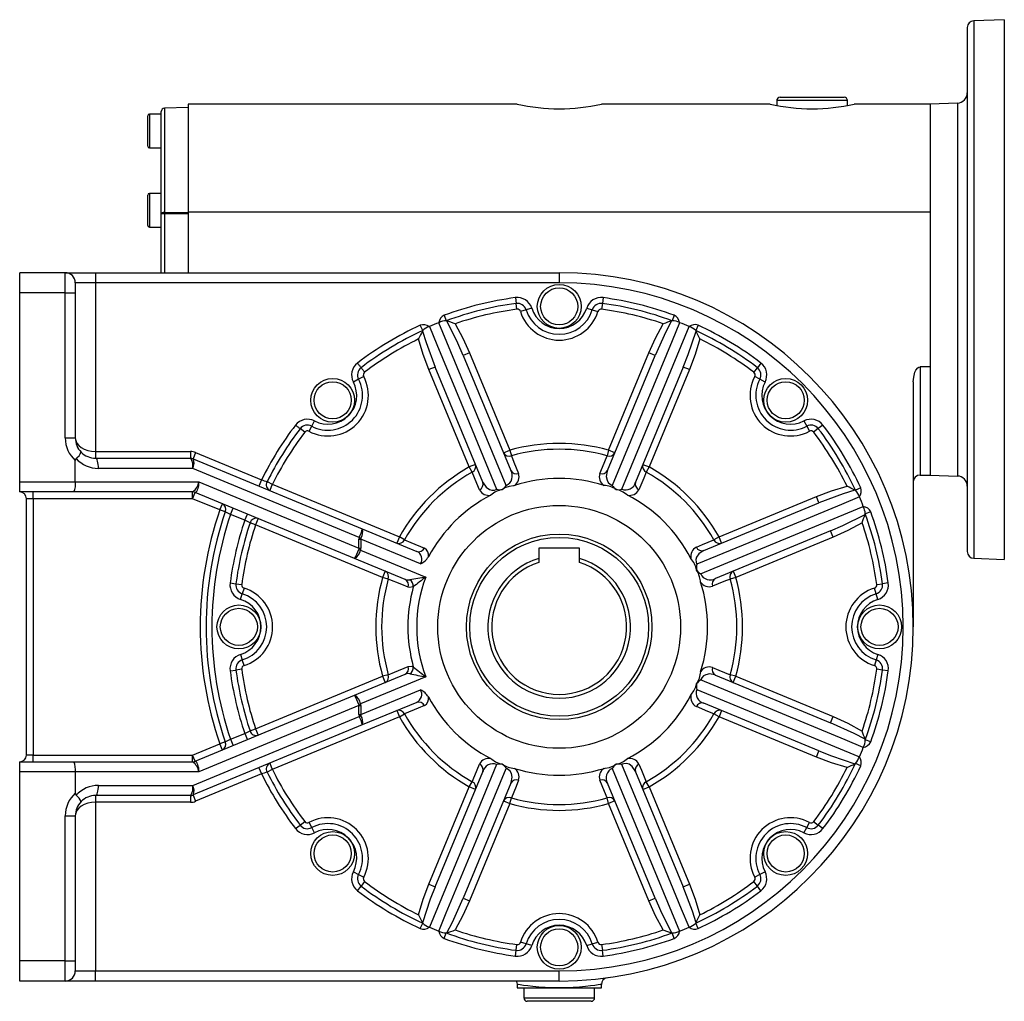
# Model space of a CAD drawing. Extents: x -496 to 799, y -496 to 496.
# Drawn here: x 204 to 496, y -146 to 146 of the extents above; entities that cross this region are included whole.
import ezdxf

# ---------------------------------------------------------------- set-up
doc = ezdxf.new("R2010")
doc.units = 0
doc.linetypes.add('SLD-PLNÁ', pattern=[0])
doc.layers.add('VIDITELNE', color=2, linetype='SLD-PLNÁ')

msp = doc.modelspace()

# ---------------------------------------------------------------- linework, layer by layer
at = {"layer": 'VIDITELNE', "color": 2, "linetype": 'SLD-PLNÁ'}
for p, q in [((485, 143.18), (485, -12.18)), ((496, 145.5), (486.93, 145.18)), ((486.93, 145.18), (486.93, -14.18)), ((496, 145.5), (496, -14.5)), ((351.53, 120.5), (254, 120.5)), ((254, 120.5), (254, 88.41)), ((426.53, 120.5), (376.5, 120.5)), ((428.5, 121.5), (428.5, 120.08)), ((449.5, 121.5), (428.5, 121.5)), ((429.5, 122.5), (448.5, 122.5)), ((449.5, 120.08), (449.5, 121.5)), ((474, 120.5), (451.5, 120.5)), ((482.1, 120.78), (474, 120.5)), ((474, 120.5), (474, 88.41)), ((474, 120.5), (474, 10.5)), ((482.1, 120.78), (482.1, 10.22)), ((242, 112.5), (242, 117)), ((246, 117.5), (242.5, 117.5)), ((242.5, 117.5), (242.5, 112.5)), ((246, 87.92), (246, 118.25)), ((254, 119.5), (246.97, 119.25)), ((246.97, 119.25), (246.97, 88.34)), ((242, 108), (242, 112.5)), ((242.5, 112.5), (242.5, 107.5)), ((242.5, 107.5), (246, 107.5)), ((242, 89), (242, 93.5)), ((246, 94), (242.5, 94)), ((242.5, 94), (242.5, 89)), ((242, 84.5), (242, 89)), ((242.5, 89), (242.5, 84)), ((246, 70.5), (246, 87.92)), ((246.97, 87.92), (246, 87.92)), ((246.97, 87.92), (246.97, 70.5)), ((474, 88.41), (254, 88.41)), ((254, 88.41), (254, 70.5)), ((242.5, 84), (246, 84)), ((217.5, 70.5), (204, 70.5)), ((204, 64.5), (204, 70.5)), ((217.5, 64.5), (217.5, 70.5)), ((217.5, 70.5), (226.5, 70.5)), ((226.5, 70.5), (226.5, 67.5)), ((226.5, 70.5), (364, 70.5)), ((364, 70.5), (364, 67.5)), ((220.5, 67.5), (220.5, 64.5)), ((226.5, 67.5), (220.5, 67.5)), ((226.5, 67.5), (226.5, 17.5)), ((364, 67.5), (226.5, 67.5)), ((217.5, 64.5), (204, 64.5)), ((204, 8.5), (204, 64.5)), ((217.5, 64.5), (220.5, 64.5)), ((217.5, 21.5), (217.5, 64.5)), ((220.5, 64.5), (220.5, 21.5)), ((350.99, 63.1), (351.21, 61.38)), ((351.44, 59.67), (351.21, 61.38)), ((376.79, 61.38), (376.56, 59.67)), ((377.01, 63.1), (376.79, 61.38)), ((354.19, 59.48), (352.53, 58.97)), ((355.84, 59.99), (354.19, 59.48)), ((372.16, 59.99), (373.81, 59.48)), ((373.81, 59.48), (375.47, 58.97)), ((329.9, 57.87), (330.5, 56.25)), ((330.67, 56.21), (330.5, 56.25)), ((397.5, 56.25), (397.33, 56.21)), ((398.1, 57.87), (397.5, 56.25)), ((323.52, 53.35), (322.79, 54.93)), ((323.52, 53.35), (323.43, 53.21)), ((405.21, 54.93), (404.48, 53.35)), ((404.57, 53.21), (404.48, 53.35)), ((337.39, 46.74), (335.54, 45.97)), ((337.39, 46.74), (349.34, 17.88)), ((378.66, 17.88), (390.61, 46.74)), ((392.46, 45.97), (390.61, 46.74)), ((335.54, 45.97), (349.66, 11.87)), ((378.34, 11.87), (392.46, 45.97)), ((327.22, 42.53), (325.37, 41.76)), ((337.33, 12.9), (325.37, 41.76)), ((341.35, 8.43), (327.22, 42.53)), ((400.78, 42.53), (386.65, 8.43)), ((402.63, 41.76), (390.67, 12.9)), ((402.63, 41.76), (400.78, 42.53)), ((421.71, 40.96), (422.76, 42.34)), ((423.81, 43.72), (422.76, 42.34)), ((474, 42.59), (471, 42.59)), ((471, 42.59), (471, 10.5)), ((474, 42.59), (474, 10.5)), ((304.49, 38.89), (302.96, 38.08)), ((306.02, 39.7), (304.49, 38.89)), ((423.51, 38.89), (421.98, 39.7)), ((425.04, 38.08), (423.51, 38.89)), ((469, 38.13), (469, -34.5)), ((290.61, 25.01), (291.42, 26.54)), ((436.58, 26.54), (437.39, 25.01)), ((288.54, 23.21), (287.16, 24.26)), ((289.8, 23.48), (290.61, 25.01)), ((437.39, 25.01), (438.2, 23.48)), ((440.84, 24.26), (439.46, 23.21)), ((442.22, 25.31), (440.84, 24.26)), ((217.5, 21.5), (220.5, 21.5)), ((347.49, 17.11), (349.34, 17.88)), ((349.34, 17.88), (349.81, 16.21)), ((378.66, 17.88), (378.19, 16.21)), ((380.51, 17.11), (378.66, 17.88)), ((220.5, 8.5), (220.5, 14.79)), ((226.5, 17.5), (226.5, 15.5)), ((226.5, 17.5), (254.65, 17.5)), ((226.5, 15.5), (254.65, 15.5)), ((254.65, 17.5), (254.65, 15.5)), ((256.18, 17.2), (255.42, 15.35)), ((255.42, 15.35), (255.43, 15.34)), ((255.43, 15.34), (305.61, -5.44)), ((256.18, 17.2), (275.72, 9.1)), ((255.3, 12.5), (227.35, 12.5)), ((304.72, -7.97), (255.3, 12.5)), ((339.18, 13.67), (337.33, 12.9)), ((338.18, 11.39), (337.33, 12.9)), ((388.82, 13.67), (390.67, 12.9)), ((390.67, 12.9), (389.82, 11.39)), ((275.72, 9.1), (274.95, 7.26)), ((471, 10.5), (474, 10.5)), ((474, 10.5), (482.1, 10.22)), ((204, 8.5), (220.5, 8.5)), ((204, 5.5), (204, 8.5)), ((220.5, 8.5), (257.12, 8.5)), ((257.12, 8.5), (304.62, -11.17)), ((277.37, 8.55), (278.92, 7.77)), ((278.92, 7.77), (278.16, 5.93)), ((278.92, 7.77), (316.6, -7.83)), ((347.14, 6.21), (347.13, 6.23)), ((380.86, 6.21), (380.87, 6.23)), ((451.85, 5.98), (451.71, 6.07)), ((453.43, 6.71), (451.85, 5.98)), ((220.07, 5.5), (204, 5.5)), ((208, 3.5), (206, 3.5)), ((206, -72.5), (206, 3.5)), ((208, 3.5), (208, 5.5)), ((255.27, 3.5), (208, 3.5)), ((208, 3.5), (208, -72.5)), ((255.35, 5.5), (220.07, 5.5)), ((255.27, 3.5), (255.27, 5.5)), ((255.27, 3.5), (256.04, 5.35)), ((263.34, 0.16), (255.27, 3.5)), ((303.32, -14.23), (256.04, 5.35)), ((411.4, -7.83), (440.26, 4.13)), ((441.03, 2.28), (440.26, 4.13)), ((263.34, 0.16), (264.1, 2.01)), ((264.97, -0.4), (263.34, 0.16)), ((266.54, -1.17), (267.31, 0.68)), ((406.93, -11.85), (441.03, 2.28)), ((270.74, -2.91), (266.54, -1.17)), ((270.74, -2.91), (271.51, -1.06)), ((274.72, -2.39), (273.95, -4.24)), ((454.71, -1.17), (454.75, -1)), ((456.37, -0.4), (454.75, -1)), ((273.95, -4.24), (272.31, -3.68)), ((311.62, -19.84), (273.95, -4.24)), ((305.61, -5.44), (321.75, -12.13)), ((304.62, -11.17), (304.62, -8.52)), ((304.62, -8.52), (305.19, -8.52)), ((322.88, -15.84), (305.19, -8.52)), ((305.19, -8.52), (305.19, -11.17)), ((316.6, -7.83), (315.83, -9.68)), ((318.11, -8.68), (316.6, -7.83)), ((411.4, -7.83), (409.89, -8.68)), ((444.47, -6.04), (410.37, -20.16)), ((412.17, -9.68), (411.4, -7.83)), ((445.24, -7.89), (416.38, -19.84)), ((445.24, -7.89), (444.47, -6.04)), ((304.6, -11.52), (305.08, -11.72)), ((304.62, -11.17), (305.19, -11.17)), ((370, -11.2), (358, -11.2)), ((358, -11.2), (358, -14.21)), ((370, -14.21), (370, -11.2)), ((318.3, -20.44), (303.32, -14.23)), ((305.08, -11.72), (324.4, -19.72)), ((358, -14.21), (358, -15.42)), ((370, -15.42), (370, -14.21)), ((486.93, -14.18), (496, -14.5)), ((312.39, -17.99), (311.62, -19.84)), ((313.29, -20.31), (311.62, -19.84)), ((404.71, -17.64), (404.73, -17.63)), ((416.38, -19.84), (414.71, -20.31)), ((415.61, -17.99), (416.38, -19.84)), ((266.4, -21.49), (268.12, -21.71)), ((268.12, -21.71), (269.83, -21.94)), ((270.53, -23.03), (270.02, -24.69)), ((457.98, -24.69), (457.47, -23.03)), ((458.17, -21.94), (459.88, -21.71)), ((461.6, -21.49), (459.88, -21.71)), ((269.51, -26.34), (270.02, -24.69)), ((458.49, -26.34), (457.98, -24.69)), ((269.51, -42.66), (270.02, -44.31)), ((458.49, -42.66), (457.98, -44.31)), ((270.53, -45.97), (270.02, -44.31)), ((457.98, -44.31), (457.47, -45.97)), ((266.4, -47.51), (268.12, -47.29)), ((269.83, -47.06), (268.12, -47.29)), ((273.95, -64.76), (311.62, -49.16)), ((303.32, -54.77), (318.3, -48.56)), ((324.4, -49.28), (305.08, -57.28)), ((313.29, -48.69), (311.62, -49.16)), ((311.62, -49.16), (312.39, -51.01)), ((410.37, -48.84), (444.47, -62.96)), ((416.38, -49.16), (414.71, -48.69)), ((415.61, -51.01), (416.38, -49.16)), ((416.38, -49.16), (445.24, -61.11)), ((459.88, -47.29), (458.17, -47.06)), ((461.6, -47.51), (459.88, -47.29)), ((404.71, -51.36), (404.73, -51.37)), ((256.04, -74.35), (303.32, -54.77)), ((305.19, -60.48), (322.88, -53.16)), ((304.62, -57.83), (257.12, -77.5)), ((304.6, -57.48), (305.08, -57.28)), ((304.62, -60.48), (304.62, -57.83)), ((304.62, -57.83), (305.19, -57.83)), ((305.19, -57.83), (305.19, -60.48)), ((321.75, -56.87), (305.61, -63.56)), ((441.03, -71.28), (406.93, -57.15)), ((255.3, -81.5), (304.72, -61.03)), ((316.6, -61.17), (278.92, -76.77)), ((304.62, -60.48), (305.19, -60.48)), ((315.83, -59.32), (316.6, -61.17)), ((316.6, -61.17), (318.11, -60.32)), ((411.4, -61.17), (409.89, -60.32)), ((412.17, -59.32), (411.4, -61.17)), ((440.26, -73.13), (411.4, -61.17)), ((444.47, -62.96), (445.24, -61.11)), ((305.61, -63.56), (255.43, -84.34)), ((266.54, -67.83), (270.74, -66.09)), ((270.74, -66.09), (271.51, -67.94)), ((272.31, -65.32), (273.95, -64.76)), ((273.95, -64.76), (274.72, -66.61)), ((255.27, -72.5), (263.34, -69.16)), ((264.97, -68.6), (263.34, -69.16)), ((264.1, -71.01), (263.34, -69.16)), ((266.54, -67.83), (267.31, -69.68)), ((454.75, -68), (454.71, -67.83)), ((456.37, -68.6), (454.75, -68)), ((208, -72.5), (206, -72.5)), ((208, -74.5), (208, -72.5)), ((208, -72.5), (255.27, -72.5)), ((256.04, -74.35), (255.27, -72.5)), ((255.27, -74.5), (255.27, -72.5)), ((440.26, -73.13), (441.03, -71.28)), ((204, -74.5), (220.07, -74.5)), ((204, -77.5), (204, -74.5)), ((220.07, -74.5), (255.35, -74.5)), ((278.16, -74.93), (278.92, -76.77)), ((347.14, -75.21), (347.13, -75.23)), ((380.86, -75.21), (380.87, -75.23)), ((451.71, -75.07), (451.85, -74.98)), ((453.43, -75.71), (451.85, -74.98)), ((220.5, -77.5), (204, -77.5)), ((204, -133.5), (204, -77.5)), ((220.5, -77.5), (220.5, -83.79)), ((257.12, -77.5), (220.5, -77.5)), ((275.72, -78.1), (256.18, -86.2)), ((274.95, -76.26), (275.72, -78.1)), ((278.92, -76.77), (277.37, -77.55)), ((327.22, -111.53), (341.35, -77.43)), ((386.65, -77.43), (400.78, -111.53)), ((227.35, -81.5), (255.3, -81.5)), ((349.66, -80.87), (335.54, -114.97)), ((337.33, -81.9), (338.18, -80.39)), ((392.46, -114.97), (378.34, -80.87)), ((390.67, -81.9), (389.82, -80.39)), ((254.65, -84.5), (226.5, -84.5)), ((226.5, -84.5), (226.5, -86.5)), ((254.65, -84.5), (254.65, -86.5)), ((255.43, -84.34), (255.42, -84.35)), ((255.42, -84.35), (256.18, -86.2)), ((325.37, -110.76), (337.33, -81.9)), ((339.18, -82.67), (337.33, -81.9)), ((388.82, -82.67), (390.67, -81.9)), ((390.67, -81.9), (402.63, -110.76)), ((226.5, -86.5), (226.5, -136.5)), ((254.65, -86.5), (226.5, -86.5)), ((349.34, -86.88), (337.39, -115.74)), ((347.49, -86.11), (349.34, -86.88)), ((349.34, -86.88), (349.81, -85.21)), ((378.66, -86.88), (378.19, -85.21)), ((380.51, -86.11), (378.66, -86.88)), ((390.61, -115.74), (378.66, -86.88)), ((217.5, -90.5), (220.5, -90.5)), ((217.5, -133.5), (217.5, -90.5)), ((220.5, -90.5), (220.5, -133.5)), ((285.78, -94.31), (287.16, -93.26)), ((287.16, -93.26), (288.54, -92.21)), ((290.61, -94.01), (289.8, -92.48)), ((437.39, -94.01), (438.2, -92.48)), ((439.46, -92.21), (440.84, -93.26)), ((442.22, -94.31), (440.84, -93.26)), ((291.42, -95.54), (290.61, -94.01)), ((436.58, -95.54), (437.39, -94.01)), ((302.96, -107.08), (304.49, -107.89)), ((304.49, -107.89), (306.02, -108.7)), ((423.51, -107.89), (421.98, -108.7)), ((425.04, -107.08), (423.51, -107.89)), ((306.29, -109.96), (305.24, -111.34)), ((325.37, -110.76), (327.22, -111.53)), ((400.78, -111.53), (402.63, -110.76)), ((422.76, -111.34), (421.71, -109.96)), ((304.19, -112.72), (305.24, -111.34)), ((423.81, -112.72), (422.76, -111.34)), ((335.54, -114.97), (337.39, -115.74)), ((390.61, -115.74), (392.46, -114.97)), ((322.79, -123.93), (323.52, -122.35)), ((323.43, -122.21), (323.52, -122.35)), ((404.48, -122.35), (404.57, -122.21)), ((405.21, -123.93), (404.48, -122.35)), ((329.9, -126.87), (330.5, -125.25)), ((330.5, -125.25), (330.67, -125.21)), ((397.33, -125.21), (397.5, -125.25)), ((398.1, -126.87), (397.5, -125.25)), ((354.19, -128.48), (352.53, -127.97)), ((355.84, -128.99), (354.19, -128.48)), ((372.16, -128.99), (373.81, -128.48)), ((373.81, -128.48), (375.47, -127.97)), ((350.99, -132.1), (351.21, -130.38)), ((351.21, -130.38), (351.44, -128.67)), ((376.56, -128.67), (376.79, -130.38)), ((377.01, -132.1), (376.79, -130.38)), ((217.5, -133.5), (204, -133.5)), ((204, -139.5), (204, -133.5)), ((217.5, -133.5), (220.5, -133.5)), ((217.5, -139.5), (217.5, -133.5)), ((220.5, -133.5), (220.5, -136.5)), ((220.5, -136.5), (226.5, -136.5)), ((226.5, -139.5), (226.5, -136.5)), ((226.5, -136.5), (364, -136.5)), ((364, -139.5), (364, -136.5)), ((217.5, -139.5), (204, -139.5)), ((226.5, -139.5), (217.5, -139.5)), ((364, -139.5), (226.5, -139.5)), ((351.5, -140.52), (351.5, -141.5)), ((351.5, -141.5), (364, -141.5)), ((353.5, -141.5), (353.5, -144.5)), ((364, -141.5), (376.5, -141.5)), ((374.5, -144.5), (374.5, -141.5)), ((376.5, -141.5), (376.5, -140.51)), ((353.5, -144.5), (374.5, -144.5)), ((373.5, -145.5), (354.5, -145.5))]:
    msp.add_line(p, q, dxfattribs=at)
for points in [[(246.97, 88.34), (246.78, 88.33), (246.59, 88.31), (246.43, 88.27), (246.28, 88.21), (246.16, 88.15), (246.07, 88.08), (246.02, 88), (246, 87.92)], [(246.97, 88.34), (248.96, 88.36), (254, 88.4)], [(254, 87.97), (250, 87.94), (246.97, 87.92)], [(348.27, 7.45), (338.48, 31.07), (328.28, 55.68)], [(335.54, 45.97), (333.95, 49.63), (330.67, 56.21)], [(399.72, 55.68), (397.5, 50.32), (388.61, 28.89), (379.73, 7.45)], [(397.33, 56.21), (395.65, 53.01), (392.46, 45.97)], [(323.43, 53.21), (324.51, 49.76), (327.22, 42.53)], [(325.49, 54.53), (327.71, 49.17), (336.58, 27.73), (345.45, 6.29)], [(333.13, 55.34), (335.4, 51.13), (337.39, 46.74)], [(382.55, 6.29), (392.32, 29.91), (402.51, 54.53)], [(390.61, 46.74), (392.59, 51.11), (394.87, 55.34)], [(400.78, 42.53), (402.24, 46.23), (404.57, 53.21)], [(325.37, 41.76), (323.68, 46.25), (322.3, 50.86)], [(405.7, 50.86), (404.33, 46.27), (402.63, 41.76)], [(305.24, 42.34), (305.15, 42.46), (305.05, 42.59), (304.93, 42.75), (304.8, 42.92), (304.65, 43.11), (304.5, 43.31), (304.35, 43.51), (304.19, 43.72)], [(305.24, 42.34), (305.33, 42.23), (305.43, 42.09), (305.55, 41.93), (305.69, 41.76), (305.83, 41.57), (305.98, 41.38), (306.13, 41.17), (306.29, 40.96)], [(469, 38.13), (469.12, 39.56), (469.49, 40.98), (469.8, 41.64), (470.36, 42.34), (470.66, 42.52), (471, 42.59)], [(287.16, 24.26), (287.04, 24.35), (286.91, 24.45), (286.75, 24.57), (286.58, 24.7), (286.39, 24.85), (286.19, 25), (285.99, 25.15), (285.78, 25.31)], [(220.5, 21.5), (220.62, 20.72), (220.96, 19.97), (221.51, 19.28), (222.26, 18.67), (223.17, 18.17), (224.2, 17.8), (225.33, 17.58), (226.5, 17.5)], [(227.35, 12.5), (227.34, 13.09), (227.29, 13.65), (227.21, 14.17), (227.1, 14.62), (226.97, 14.99), (226.83, 15.27), (226.67, 15.44), (226.5, 15.5)], [(349.81, 16.21), (350.57, 14.35), (351.95, 10.96)], [(376.05, 10.96), (376.81, 12.83), (378.19, 16.21)], [(378.34, 11.87), (378.26, 11.66), (377.97, 10.09), (378.18, 8.95), (378.56, 8.28), (379.1, 7.77), (379.62, 7.49), (379.73, 7.45)], [(340.37, 6.17), (339.59, 8.02), (338.18, 11.39)], [(389.82, 11.39), (389.05, 9.54), (387.63, 6.17)], [(257.12, 8.5), (257.07, 7.95), (257, 7.43), (256.9, 6.93), (256.79, 6.48), (256.66, 6.09), (256.51, 5.78), (256.36, 5.55), (256.21, 5.41), (256.06, 5.36)], [(341.35, 8.43), (341.44, 8.22), (342.34, 6.91), (343.3, 6.25), (344.05, 6.05), (344.79, 6.07), (345.35, 6.24), (345.45, 6.29)], [(350.71, 7.45), (350.4, 7.36), (349.13, 7.14), (347.89, 6.69), (347.14, 6.21)], [(384.26, 4.56), (383.98, 4.71), (382.93, 5.46), (381.74, 6.02), (380.86, 6.21)], [(440.26, 4.13), (444.75, 5.82), (449.36, 7.2)], [(451.71, 6.07), (448.26, 4.99), (441.03, 2.28)], [(256.06, 5.36), (256.04, 5.36), (256.03, 5.35), (256.04, 5.35)], [(453.03, 4.01), (447.67, 1.79), (426.23, -7.08), (404.79, -15.95)], [(405.95, -18.77), (429.57, -8.98), (454.18, 1.22)], [(444.47, -6.04), (448.13, -4.45), (454.71, -1.17)], [(453.84, -3.63), (449.63, -5.9), (445.24, -7.89)], [(318.11, -8.68), (319.96, -9.45), (324.01, -11.15)], [(404.67, -10.87), (406.52, -10.09), (409.89, -8.68)], [(406.93, -11.85), (406.72, -11.94), (405.41, -12.84), (404.75, -13.8), (404.55, -14.55), (404.57, -15.29), (404.74, -15.85), (404.79, -15.95)], [(319.21, -22.73), (317.35, -21.97), (313.29, -20.31)], [(405.95, -21.21), (405.86, -20.9), (405.64, -19.63), (405.19, -18.39), (404.71, -17.64)], [(414.71, -20.31), (412.85, -21.07), (409.46, -22.45)], [(318.3, -20.44), (318.72, -20.58), (319.72, -20.59)], [(320.73, -22.65), (319.64, -22.84), (319.21, -22.73)], [(313.29, -48.69), (315.15, -47.93), (319.21, -46.27)], [(319.21, -46.27), (320.27, -46.19), (320.73, -46.35)], [(409.46, -46.55), (411.33, -47.31), (414.71, -48.69)], [(319.72, -48.41), (319.31, -48.36), (318.3, -48.56)], [(410.37, -48.84), (410.16, -48.76), (408.59, -48.47), (407.45, -48.68), (406.78, -49.06), (406.27, -49.6), (405.99, -50.12), (405.95, -50.23)], [(403.06, -54.76), (403.21, -54.48), (403.96, -53.43), (404.52, -52.24), (404.71, -51.36)], [(454.18, -70.22), (448.82, -68), (427.39, -59.11), (405.95, -50.23)], [(404.79, -53.05), (428.41, -62.82), (453.03, -73.01)], [(324.01, -57.85), (322.15, -58.63), (318.11, -60.32)], [(409.89, -60.32), (408.04, -59.55), (404.67, -58.13)], [(445.24, -61.11), (449.61, -63.09), (453.84, -65.37)], [(454.71, -67.83), (451.51, -66.15), (444.47, -62.96)], [(441.03, -71.28), (444.73, -72.74), (451.71, -75.07)], [(256.04, -74.35), (256.03, -74.35), (256.04, -74.36), (256.06, -74.36)], [(256.06, -74.36), (256.23, -74.42), (256.4, -74.6), (256.57, -74.89), (256.72, -75.28), (256.86, -75.75), (256.98, -76.3), (257.06, -76.89), (257.12, -77.5)], [(345.45, -75.29), (335.68, -98.91), (325.49, -123.53)], [(338.18, -80.39), (338.95, -78.54), (340.37, -75.17)], [(343.74, -73.56), (344.02, -73.71), (345.07, -74.46), (346.26, -75.02), (347.14, -75.21)], [(377.29, -76.45), (377.6, -76.36), (378.87, -76.14), (380.11, -75.69), (380.86, -75.21)], [(386.65, -77.43), (386.56, -77.22), (385.66, -75.91), (384.7, -75.25), (383.95, -75.05), (383.21, -75.07), (382.65, -75.24), (382.55, -75.29)], [(402.51, -123.53), (400.29, -118.17), (391.42, -96.73), (382.55, -75.29)], [(387.63, -75.17), (388.41, -77.02), (389.82, -80.39)], [(449.36, -76.2), (444.77, -74.83), (440.26, -73.13)], [(328.28, -124.68), (330.5, -119.32), (339.39, -97.89), (348.27, -76.45)], [(349.66, -80.87), (349.74, -80.66), (350.03, -79.09), (349.82, -77.95), (349.44, -77.28), (348.9, -76.77), (348.38, -76.49), (348.27, -76.45)], [(379.73, -76.45), (389.52, -100.07), (399.72, -124.68)], [(226.5, -84.5), (226.67, -84.44), (226.83, -84.27), (226.97, -83.99), (227.1, -83.62), (227.21, -83.17), (227.29, -82.65), (227.34, -82.09), (227.35, -81.5)], [(351.95, -79.96), (351.19, -81.83), (349.81, -85.21)], [(378.19, -85.21), (377.43, -83.35), (376.05, -79.96)], [(226.5, -86.5), (225.33, -86.58), (224.2, -86.8), (223.17, -87.17), (222.26, -87.67), (221.51, -88.28), (220.96, -88.97), (220.62, -89.72), (220.5, -90.5)], [(322.3, -119.86), (323.67, -115.27), (325.37, -110.76)], [(402.63, -110.76), (404.32, -115.25), (405.7, -119.86)], [(327.22, -111.53), (325.76, -115.23), (323.43, -122.21)], [(404.57, -122.21), (403.49, -118.76), (400.78, -111.53)], [(330.67, -125.21), (332.35, -122.01), (335.54, -114.97)], [(337.39, -115.74), (335.41, -120.11), (333.13, -124.34)], [(394.87, -124.34), (392.6, -120.13), (390.61, -115.74)], [(392.46, -114.97), (394.05, -118.63), (397.33, -125.21)], [(351.19, -139.5), (351.4, -139.89), (351.49, -140.53)], [(364, -141.5), (364, -141.5), (361.93, -141.47), (359.86, -141.39), (357.96, -141.27), (356.18, -141.11), (354.68, -140.95), (353.4, -140.79), (352.46, -140.66), (351.81, -140.56), (351.52, -140.52), (351.54, -140.52)], [(376.5, -140.51), (376.5, -140.51), (376.18, -140.56), (375.53, -140.66), (374.56, -140.8), (374.56, -140.8), (373.28, -140.96), (371.75, -141.12), (370.01, -141.27), (368.11, -141.39), (366.08, -141.47), (364, -141.5)]]:
    msp.add_lwpolyline(points, dxfattribs=at)
for centre, radius in [((364, 60.5), 6.5), ((364, 60.5), 5.5), ((296.82, 32.68), 6.5), ((296.82, 32.68), 5.5), ((431.18, 32.68), 6.5), ((431.18, 32.68), 5.5), ((364, -34.5), 36), ((364, -34.5), 27.5), ((364, -34.5), 26.5), ((269, -34.5), 6.5), ((269, -34.5), 5.5), ((459, -34.5), 6.5), ((459, -34.5), 5.5), ((296.82, -101.68), 6.5), ((296.82, -101.68), 5.5), ((431.18, -101.68), 6.5), ((431.18, -101.68), 5.5), ((364, -129.5), 6.5), ((364, -129.5), 5.5)]:
    msp.add_circle(centre, radius, dxfattribs=at)
for centre, radius, start, end in [((487, 143.18), 2, 92, 180), ((482, 123.78), 3, 272, 0), ((364, 174.59), 55.52, 257.017, 283.0117), ((439, 174.59), 55.52, 257.017, 283.0117), ((429.5, 121.5), 1, 90, 180), ((448.5, 121.5), 1, 0, 90), ((242.5, 117), 0.5, 90, 180), ((247, 118.25), 1, 92, 180), ((242.5, 108), 0.5, 180, 270), ((242.5, 93.5), 0.5, 90, 180), ((273.22, 88.13), 26.26, 179.5366, 180.4634), ((242.5, 84.5), 0.5, 180, 270), ((217.5, 67.5), 3, 0, 90), ((364, -34.5), 105, 270, 90), ((364, -34.5), 102, 270, 90), ((364, -34.5), 98.46, 97.5954, 110.26), ((364, -34.5), 96.73, 97.5954, 110.26), ((351.58, 58.68), 4.46, 17.1102, 97.5954), ((351.58, 58.68), 2.73, 17.1102, 97.5954), ((376.42, 58.68), 4.46, 82.4046, 162.8898), ((376.42, 58.68), 2.73, 82.4046, 162.8898), ((364, -34.5), 96.73, 69.74, 82.4046), ((364, -34.5), 98.46, 69.74, 82.4046), ((364, -34.5), 95, 97.5954, 108.963), ((351.58, 58.68), 1, 17.1102, 97.5954), ((364, 62.5), 12, 197.1102, 342.8898), ((364, 62.5), 10.27, 197.1102, 342.8898), ((364, 62.5), 8.54, 197.1102, 342.8898), ((376.42, 58.68), 1, 82.4046, 162.8898), ((364, -34.5), 95, 71.037, 82.4046), ((364, -34.5), 97, 111.6069, 113.3931), ((331.1, 55.29), 2.85, 114.8816, 171.9996), ((330.72, 50.75), 5.5, 92.2031, 116.2419), ((304.99, -21.1), 81.46, 69.7939, 71.63), ((422.97, -21), 81.35, 108.3688, 110.2074), ((397.52, 51.69), 4.56, 61.2242, 90.3308), ((396.76, 55.19), 3, 9.5319, 63.5868), ((364, -34.5), 97, 66.6069, 68.3931), ((364, -34.5), 98.46, 114.74, 127.4046), ((364, -34.5), 96.73, 114.74, 127.4046), ((396.15, 16.74), 81.35, 153.3688, 155.2074), ((323.77, 52.26), 2.84, 52.9352, 110.1835), ((326.76, 50.15), 4.56, 106.2242, 135.3308), ((404.21, 52.37), 2.74, 68.6659, 128.2153), ((400.74, 49.31), 5.5, 47.2031, 71.2419), ((364, -34.5), 96.73, 52.5954, 65.26), ((331.75, 16.7), 81.46, 24.7939, 26.63), ((364, -34.5), 98.46, 52.5954, 65.26), ((364, -34.5), 95, 116.037, 127.4046), ((364, -34.5), 95, 52.5954, 63.963), ((306.9, 40.17), 4.46, 127.4046, 207.8898), ((306.9, 40.17), 2.73, 127.4046, 207.8898), ((306.9, 40.17), 1, 127.4046, 207.8898), ((421.1, 40.17), 1, 332.1102, 52.5954), ((421.1, 40.17), 2.73, 332.1102, 52.5954), ((421.1, 40.17), 4.46, 332.1102, 52.5954), ((295.41, 34.09), 12, 242.1102, 27.8898), ((295.41, 34.09), 10.27, 242.1102, 27.8898), ((295.41, 34.09), 8.54, 242.1102, 27.8898), ((432.59, 34.09), 12, 152.1102, 297.8898), ((432.59, 34.09), 10.27, 152.1102, 297.8898), ((432.59, 34.09), 8.54, 152.1102, 297.8898), ((289.33, 22.6), 4.46, 62.1102, 142.5954), ((438.67, 22.6), 4.46, 37.4046, 117.8898), ((364, -34.5), 98.46, 142.5954, 153.7149), ((364, -34.5), 96.73, 142.5954, 153.5767), ((289.33, 22.6), 2.73, 62.1102, 142.5954), ((289.33, 22.6), 1, 62.1102, 142.5954), ((438.67, 22.6), 2.73, 37.4046, 117.8898), ((438.67, 22.6), 1, 37.4046, 117.8898), ((364, -34.5), 96.73, 24.74, 37.4046), ((364, -34.5), 98.46, 24.74, 37.4046), ((226.5, 21.5), 9, 180, 228.1897), ((226.5, 21.5), 6, 180, 224.357), ((364, -34.5), 95, 142.5954, 153.5767), ((364, -34.5), 95, 26.037, 37.4046), ((364, -34.5), 54.39, 74.3634, 105.6366), ((364, -34.5), 52.66, 74.3634, 105.6366), ((221.4, 14.84), 0.906, 139.9534, 183.2558), ((218.44, 18.78), 4.05, 304.1441, 338.698), ((227.35, 21.5), 9, 222.4465, 270), ((226.5, 21.5), 6, 224.357, 270), ((254.65, 13.5), 4, 67.5, 90), ((254.64, 15.28), 0.216, 66.4304, 87.2593), ((254.65, 13.5), 2, 67.5, 90), ((251.59, 13.33), 3.8, 347.4082, 34.4958), ((254.72, 13.63), 1.85, 67.5267, 89.9056), ((252.47, 14.05), 3.23, 331.3206, 23.5805), ((349.15, 17.94), 1.85, 206.4138, 290.9796), ((378.85, 17.94), 1.85, 249.0204, 333.5862), ((364, -34.5), 54.39, 119.3634, 150.6366), ((337.43, 13.08), 1.85, 294.0204, 18.5862), ((347.03, 10.27), 3.08, 293.8032, 31.2988), ((351.31, 12.69), 1.84, 206.3634, 290.3636), ((376.69, 12.69), 1.84, 249.6364, 333.6366), ((390.57, 13.08), 1.85, 161.4138, 245.9796), ((364, -34.5), 54.39, 29.3634, 60.6366), ((392.55, 353.28), 363.47, 251.2497, 251.5253), ((364, -34.5), 52.66, 119.3634, 150.6366), ((349.07, 10), 3.04, 302.7481, 18.3923), ((364, -34.5), 44, 72.4236, 107.5764), ((378.93, 10), 3.04, 161.6251, 237.2345), ((364, -34.5), 52.66, 29.3634, 60.6366), ((471, 8.5), 2, 90, 180), ((482, 7.22), 3, 0, 88), ((215.21, 7.74), 5.35, 335.279, 8.221), ((252.52, 9.19), 4.65, 307.4895, 351.4518), ((279.03, 7.61), 1.9, 150.6351, 242.7707), ((339.6, 7.84), 1.84, 294.6364, 18.6366), ((343.09, 7.53), 3.04, 206.6251, 282.2345), ((348.52, -0.95), 7.3, 100.9566, 130.9997), ((346.42, 10.26), 4.09, 256.3394, 279.9907), ((344.77, 9.59), 4.1, 305.0461, 328.6238), ((376.78, 0.17), 7.3, 55.9566, 85.9997), ((383.22, 9.58), 4.09, 211.3394, 234.9907), ((381.58, 10.27), 4.1, 260.0461, 283.6238), ((383.66, 9.16), 3.08, 248.8032, 346.2988), ((384.91, 7.53), 3.04, 257.7481, 333.3923), ((388.4, 7.84), 1.84, 161.3634, 245.3636), ((415.24, -66.65), 81.35, 63.3688, 65.2074), ((448.65, 2.74), 4.56, 16.2242, 45.3308), ((450.76, 5.73), 2.84, 322.9352, 20.1835), ((204, 3.5), 2, 0, 90), ((255.27, 3.5), 2, 67.5, 90), ((255.35, 3.65), 1.85, 67.4595, 89.9728), ((364, -34.5), 44, 117.4236, 151.853), ((364, -34.5), 44, 27.4236, 62.5764), ((364, -34.5), 97, 21.6069, 23.3931), ((364, -34.5), 106.46, 161.0003, 198.9997), ((263.27, 0.34), 1.86, 336.4119, 63.3594), ((449.25, -1.22), 5.5, 2.2031, 26.2419), ((453.79, -1.6), 2.85, 24.8816, 81.9996), ((364, -34.5), 104.73, 161.0003, 198.9997), ((364, -34.5), 103, 161.1182, 198.8818), ((72.94, -396.58), 440.27, 63.9125, 64.1396), ((364, -34.5), 98.46, 161.2851, 172.4046), ((110.18, -328.51), 363.04, 63.4746, 63.7504), ((274.14, -4.2), 1.9, 72.2293, 164.3649), ((377.4, 24.51), 81.46, 339.7939, 341.63), ((364, -34.5), 96.73, 7.5954, 20.26), ((364, -34.5), 98.46, 7.5954, 20.26), ((364, -34.5), 96.73, 161.4233, 172.4046), ((364, -34.5), 95, 161.4233, 172.4046), ((292.5, -2.24), 13.5, 334.8709, 346.2533), ((302.29, -6.34), 3.44, 327.887, 15.1592), ((364, -34.5), 95, 7.5954, 18.963), ((306.09, -8.5), 1.47, 158.7433, 180.5294), ((311.78, 8.4), 17.82, 246.6565, 248.3435), ((305.77, -8.37), 0.6, 160.4426, 193.9937), ((316.42, -7.93), 1.85, 251.4138, 335.9796), ((411.58, -7.93), 1.85, 204.0204, 288.5862), ((289.18, -5.91), 16.4, 329.5005, 340.0074), ((304.05, -11.31), 0.583, 338.8549, 13.1416), ((303.78, -11.19), 1.41, 337.8394, 0.4948), ((322.33, -10.38), 1.84, 251.3561, 335.2739), ((322.68, -13.34), 2.56, 350.8946, 58.6778), ((406.03, -13.59), 3.04, 116.6251, 192.2345), ((406.34, -10.1), 1.84, 204.6364, 288.6366), ((301.25, -10.9), 3.92, 301.7799, 347.9752), ((320.68, -14.48), 2.59, 328.3, 65.6297), ((320.58, -10.96), 5.4, 295.2376, 328.9712), ((364, -34.5), 21.15, 106.4767, 73.5233), ((397.55, -19.02), 7.3, 10.9566, 40.9997), ((487, -12.18), 2, 180, 268), ((364, -34.5), 20, 107.4576, 72.5424), ((408.76, -16.92), 4.09, 166.3394, 189.9907), ((364, -34.5), 54.39, 164.3634, 195.6366), ((364, -34.5), 52.66, 164.3634, 195.6366), ((311.56, -19.65), 1.85, 339.0204, 63.5862), ((343.16, -133.26), 115.08, 99.3806, 101.7517), ((416.46, -138.87), 150.57, 127.6907, 129.4789), ((364, -34.5), 42.27, 159.5337, 200.4663), ((408.09, -15.27), 4.1, 215.0461, 238.6238), ((408.77, -17.53), 3.08, 203.8032, 301.2988), ((411.19, -21.81), 1.84, 116.3634, 200.3636), ((416.44, -19.65), 1.85, 116.4138, 200.9796), ((364, -34.5), 52.66, 344.3634, 15.6366), ((364, -34.5), 54.39, 344.3634, 15.6366), ((270.82, -22.08), 4.46, 172.4046, 252.8898), ((270.82, -22.08), 2.73, 172.4046, 252.8898), ((270.82, -22.08), 1, 172.4046, 252.8898), ((267, -34.5), 12, 287.1102, 72.8898), ((317.48, -22.09), 1.84, 339.7261, 63.6439), ((364, -34.5), 44.87, 164.6874, 195.3126), ((318.3, -22.56), 2.43, 357.9227, 54.2647), ((408.5, -19.57), 3.04, 212.7481, 288.3923), ((364, -34.5), 44, 342.4236, 17.5764), ((461, -34.5), 12, 107.1102, 252.8898), ((457.18, -22.08), 1, 287.1102, 7.5954), ((457.18, -22.08), 2.73, 287.1102, 7.5954), ((457.18, -22.08), 4.46, 287.1102, 7.5954), ((267, -34.5), 10.27, 287.1102, 72.8898), ((461, -34.5), 10.27, 107.1102, 252.8898), ((267, -34.5), 8.54, 287.1102, 72.8898), ((461, -34.5), 8.54, 107.1102, 252.8898), ((270.82, -46.92), 4.46, 107.1102, 187.5954), ((457.18, -46.92), 4.46, 352.4046, 72.8898), ((270.82, -46.92), 2.73, 107.1102, 187.5954), ((270.82, -46.92), 1, 107.1102, 187.5954), ((317.48, -46.91), 1.84, 296.3561, 20.2739), ((318.3, -46.44), 2.43, 305.7353, 2.0773), ((416.46, 69.87), 150.57, 230.5211, 232.3093), ((408.5, -49.43), 3.04, 71.6251, 147.2345), ((411.19, -47.19), 1.84, 159.6364, 243.6366), ((457.18, -46.92), 1, 352.4046, 72.8898), ((457.18, -46.92), 2.73, 352.4046, 72.8898), ((364, -34.5), 98.46, 187.5954, 198.7149), ((364, -34.5), 96.73, 187.5954, 198.5767), ((364, -34.5), 95, 187.5954, 198.5767), ((311.56, -49.35), 1.85, 296.4138, 20.9796), ((343.16, 64.26), 115.08, 258.2483, 260.6194), ((398.67, -47.28), 7.3, 325.9566, 355.9997), ((416.44, -49.35), 1.85, 159.0204, 243.5862), ((364, -34.5), 95, 341.037, 352.4046), ((364, -34.5), 96.73, 339.74, 352.4046), ((364, -34.5), 98.46, 339.74, 352.4046), ((408.77, -52.08), 4.1, 170.0461, 193.6238), ((408.08, -53.72), 4.09, 121.3394, 144.9907), ((290.34, -62.54), 15.12, 19.5474, 30.9447), ((301.25, -58.1), 3.92, 12.0248, 58.2201), ((320.62, -54.5), 2.62, 295.2831, 30.7872), ((320.58, -58.04), 5.4, 31.0288, 64.7624), ((322.71, -55.68), 2.53, 300.8094, 9.6182), ((364, -34.5), 44, 208.147, 242.5764), ((364, -34.5), 44, 297.4236, 332.5764), ((406.03, -55.41), 3.04, 167.7481, 243.3923), ((407.66, -54.16), 3.08, 158.8032, 256.2988), ((304.05, -57.69), 0.583, 346.8584, 21.1451), ((303.78, -57.81), 1.41, 359.5052, 22.1606), ((322.33, -58.62), 1.84, 24.7261, 108.6439), ((406.34, -58.9), 1.84, 71.3634, 155.3636), ((306.09, -60.5), 1.47, 179.4706, 201.2567), ((311.78, -77.4), 17.82, 111.6565, 113.3435), ((292.5, -66.76), 13.5, 13.7467, 25.1291), ((305.77, -60.63), 0.6, 166.0063, 199.5574), ((302.29, -62.66), 3.44, 344.8408, 32.113), ((316.42, -61.07), 1.85, 24.0204, 108.5862), ((364, -34.5), 54.39, 209.3634, 240.6366), ((364, -34.5), 52.66, 209.3634, 240.6366), ((364, -34.5), 52.66, 299.3634, 330.6366), ((364, -34.5), 54.39, 299.3634, 330.6366), ((411.58, -61.07), 1.85, 71.4138, 155.9796), ((109.99, 259.89), 363.47, 296.2497, 296.5253), ((274.14, -64.8), 1.9, 195.6351, 287.7707), ((377.5, -93.47), 81.35, 18.3688, 20.2074), ((263.27, -69.34), 1.86, 296.6406, 23.5881), ((72.77, 327.92), 440.64, 295.8605, 296.0874), ((450.19, -68.02), 4.56, 331.2242, 0.3308), ((453.69, -67.26), 3, 279.5319, 333.5868), ((204, -72.5), 2, 270, 0), ((364, -34.5), 97, 336.6069, 338.3931), ((215, -76.77), 5.55, 352.3946, 24.1054), ((255.27, -72.5), 2, 270, 292.5), ((255.35, -72.65), 1.85, 270.0272, 292.5405), ((252.52, -78.19), 4.65, 8.5482, 52.5105), ((279.03, -76.61), 1.9, 117.2293, 209.3649), ((343.09, -76.53), 3.04, 77.7481, 153.3923), ((339.6, -76.84), 1.84, 341.3634, 65.3636), ((344.34, -78.16), 3.08, 68.8032, 166.2988), ((346.42, -79.27), 4.1, 80.0461, 103.6238), ((344.78, -78.58), 4.09, 31.3394, 54.9907), ((351.22, -69.17), 7.3, 235.9566, 265.9997), ((383.23, -78.59), 4.1, 125.0461, 148.6238), ((379.48, -68.05), 7.3, 280.9566, 310.9997), ((381.58, -79.26), 4.09, 76.3394, 99.9907), ((384.91, -76.53), 3.04, 26.6251, 102.2345), ((388.4, -76.84), 1.84, 114.6364, 198.6366), ((364, -34.5), 96.73, 322.5954, 335.26), ((364, -34.5), 98.46, 322.5954, 335.26), ((415.2, -2.25), 81.46, 294.7939, 296.63), ((447.81, -71.24), 5.5, 317.2031, 341.2419), ((450.87, -74.71), 2.74, 338.6659, 38.2153), ((392.41, -421.88), 363.04, 108.4746, 108.7504), ((364, -34.5), 98.46, 206.2851, 217.4046), ((364, -34.5), 96.73, 206.4233, 217.4046), ((364, -34.5), 95, 206.4233, 217.4046), ((349.07, -79), 3.04, 341.6251, 57.2345), ((364, -34.5), 44, 252.4236, 287.5764), ((378.93, -79), 3.04, 122.7481, 198.3923), ((380.97, -79.27), 3.08, 113.8032, 211.2988), ((364, -34.5), 95, 322.5954, 333.963), ((227.35, -90.5), 9, 90, 137.5535), ((251.59, -82.33), 3.8, 325.5042, 12.5918), ((252.47, -83.05), 3.23, 336.4195, 28.6794), ((337.43, -82.08), 1.85, 341.4138, 65.9796), ((351.31, -81.69), 1.84, 69.6364, 153.6366), ((376.69, -81.69), 1.84, 26.3634, 110.3636), ((390.57, -82.08), 1.85, 114.0204, 198.5862), ((226.5, -90.5), 9, 131.8103, 180), ((221.36, -83.86), 0.859, 175.5011, 221.2897), ((218.44, -87.78), 4.05, 21.302, 55.8559), ((226.5, -90.5), 6, 90, 135.643), ((254.65, -82.5), 2, 270, 292.5), ((254.64, -84.28), 0.216, 272.7407, 293.5696), ((254.72, -82.63), 1.85, 270.0944, 292.4733), ((226.5, -90.5), 6, 135.643, 180), ((254.65, -82.5), 4, 270, 292.5), ((349.15, -86.94), 1.85, 69.0204, 153.5862), ((364, -34.5), 54.39, 254.3634, 285.6366), ((364, -34.5), 52.66, 254.3634, 285.6366), ((378.85, -86.94), 1.85, 26.4138, 110.9796), ((289.33, -91.6), 2.73, 217.4046, 297.8898), ((289.33, -91.6), 1, 217.4046, 297.8898), ((295.41, -103.09), 12, 332.1102, 117.8898), ((295.41, -103.09), 10.27, 332.1102, 117.8898), ((432.59, -103.09), 12, 62.1102, 207.8898), ((432.59, -103.09), 10.27, 62.1102, 207.8898), ((438.67, -91.6), 2.73, 242.1102, 322.5954), ((438.67, -91.6), 1, 242.1102, 322.5954), ((289.33, -91.6), 4.46, 217.4046, 297.8898), ((295.41, -103.09), 8.54, 332.1102, 117.8898), ((432.59, -103.09), 8.54, 62.1102, 207.8898), ((438.67, -91.6), 4.46, 242.1102, 322.5954), ((306.9, -109.17), 4.46, 152.1102, 232.5954), ((306.9, -109.17), 2.73, 152.1102, 232.5954), ((421.1, -109.17), 2.73, 307.4046, 27.8898), ((421.1, -109.17), 4.46, 307.4046, 27.8898), ((306.9, -109.17), 1, 152.1102, 232.5954), ((364, -34.5), 95, 232.5954, 243.963), ((364, -34.5), 95, 296.037, 307.4046), ((421.1, -109.17), 1, 307.4046, 27.8898), ((364, -34.5), 98.46, 232.5954, 245.26), ((364, -34.5), 96.73, 232.5954, 245.26), ((364, -34.5), 96.73, 294.74, 307.4046), ((364, -34.5), 98.46, 294.74, 307.4046), ((364, -131.5), 12, 17.1102, 162.8898), ((396.25, -85.7), 81.46, 204.7939, 206.63), ((327.26, -118.31), 5.5, 227.2031, 251.2419), ((364, -131.5), 10.27, 17.1102, 162.8898), ((401.24, -119.15), 4.56, 286.2242, 315.3308), ((331.85, -85.74), 81.35, 333.3688, 335.2074), ((323.79, -121.37), 2.74, 248.6659, 308.2153), ((364, -34.5), 97, 246.6069, 248.3931), ((330.48, -120.69), 4.56, 241.2242, 270.3308), ((331.24, -124.19), 3, 189.5319, 243.5868), ((364, -34.5), 96.73, 249.74, 262.4046), ((305.03, -48), 81.35, 288.3688, 290.2074), ((364, -34.5), 95, 251.037, 262.4046), ((364, -131.5), 8.54, 17.1102, 162.8898), ((364, -34.5), 95, 277.5954, 288.963), ((364, -34.5), 96.73, 277.5954, 290.26), ((423.01, -47.9), 81.46, 249.7939, 251.63), ((397.28, -119.75), 5.5, 272.2031, 296.2419), ((396.9, -124.29), 2.85, 294.8816, 351.9996), ((364, -34.5), 97, 291.6069, 293.3931), ((404.23, -121.26), 2.84, 232.9352, 290.1835), ((364, -34.5), 98.46, 249.74, 262.4046), ((351.58, -127.68), 2.73, 262.4046, 342.8898), ((351.58, -127.68), 1, 262.4046, 342.8898), ((376.42, -127.68), 2.73, 197.1102, 277.5954), ((376.42, -127.68), 1, 197.1102, 277.5954), ((364, -34.5), 98.46, 277.5954, 290.26), ((351.58, -127.68), 4.46, 262.4046, 342.8898), ((376.42, -127.68), 4.46, 197.1102, 277.5954), ((217.5, -136.5), 3, 270, 0), ((378.49, -140.5), 1.99, 98.8358, 180.3658), ((354.5, -144.5), 1, 180, 270), ((373.5, -144.5), 1, 270, 0)]:
    msp.add_arc(centre, radius, start, end, dxfattribs=at)

doc.saveas('drawing.dxf')
